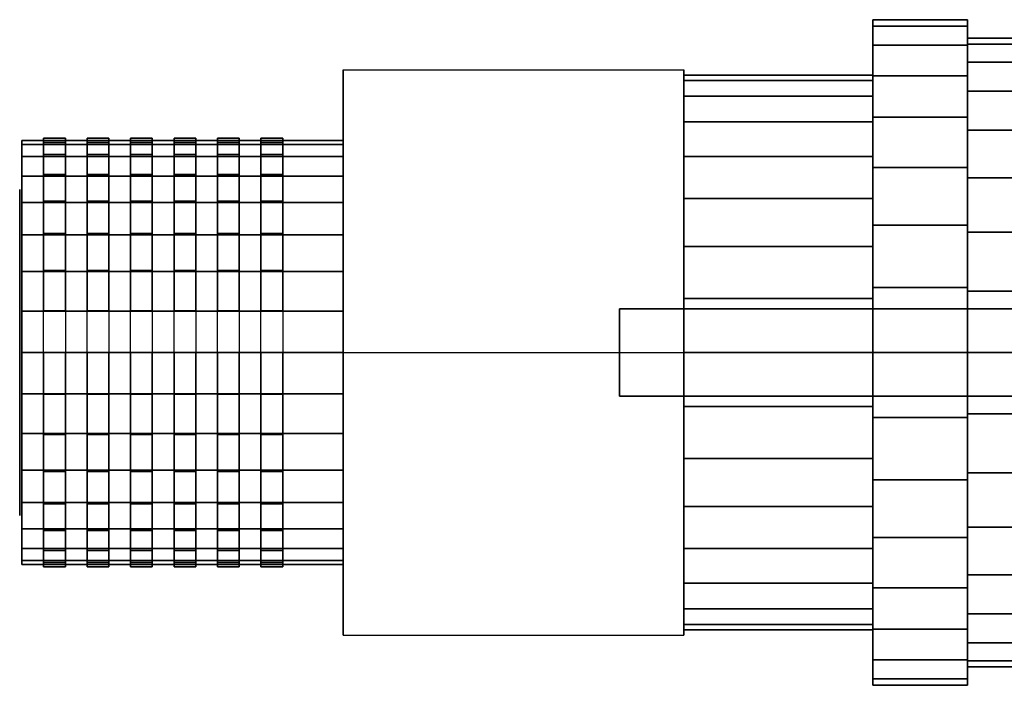
# Model space of a CAD drawing. Extents: x -45.3 to 45.3, y -15.3 to 15.3.
# Drawn here: x -45.3 to 0, y -15.3 to 15.3 of the extents above; entities that cross this region are included whole.
import ezdxf

# ---------------------------------------------------------------- set-up
doc = ezdxf.new("R2010")
doc.units = 0
doc.header["$LTSCALE"] = 50
doc.layers.get('0').update_dxf_attribs({"linetype": 'CONTINUOUS'})
doc.layers.add('GIACOMINI_R919_Q13_001', color=7, linetype='CONTINUOUS')

# ---------------------------------------------------------------- blocks, each defined once
blk = doc.blocks.new('QMODEL_015a0f43_e172_4602_a0ac_77726b8d4325')
at = {"color": 31}
for points, invisible_edges in [([(-14.75, 12.990381, -3.85), (-30.410001, 12.990381, -3.85), (-30.410001, 0, 3.65), (-14.75, 0, 3.65)], 1), ([(-14.75, 12.990381, -18.85), (-30.410001, 12.990381, -18.85), (-30.410001, 12.990381, -3.85), (-14.75, 12.990381, -3.85)], 1), ([(-14.75, 0, -26.35), (-30.410001, 0, -26.35), (-30.410001, 12.990381, -18.85), (-14.75, 12.990381, -18.85)], 1), ([(-30.410001, 0, 3.65), (-30.410001, 12.990381, -3.85), (-30.410001, 12.990381, -18.85), (-30.410001, 0, -26.35)], 15), ([(-14.75, 0, 3.65), (-14.75, 12.990381, -3.85), (-14.75, 12.990381, -18.85), (-14.75, 0, -26.35)], 15), ([(-14.75, -12.990381, -18.85), (-30.410001, -12.990381, -18.85), (-30.410001, 0, -26.35), (-14.75, 0, -26.35)], 1), ([(-14.75, 0, 3.65), (-30.410001, 0, 3.65), (-30.410001, -12.990381, -3.85), (-14.75, -12.990381, -3.85)], 1), ([(-30.410001, 0, 3.65), (-30.410001, 0, -26.35), (-30.410001, -12.990381, -18.85), (-30.410001, -12.990381, -3.85)], 15), ([(-14.75, 0, 3.65), (-14.75, 0, -26.35), (-14.75, -12.990381, -18.85), (-14.75, -12.990381, -3.85)], 15), ([(-14.75, -12.990381, -3.85), (-30.410001, -12.990381, -3.85), (-30.410001, -12.990381, -18.85), (-14.75, -12.990381, -18.85)], 1)]:
    blk.add_3dface(points, dxfattribs=dict(at, invisible_edges=invisible_edges))
at = {"color": 7, "invisible_edges": 14}
for points in [[(-45.3, 7.35589, -12.813178), (-45.3, 7.5, -11.35), (-45.3, 0, -11.35)], [(-45.3, 7.5, -11.35), (-45.3, 7.35589, -9.886823), (-45.3, 0, -11.35)], [(-45.3, 6.929096, -14.220126), (-45.3, 7.35589, -12.813178), (-45.3, 0, -11.35)], [(-45.3, 7.35589, -9.886823), (-45.3, 6.929096, -8.479875), (-45.3, 0, -11.35)], [(-45.3, 6.236022, -15.516777), (-45.3, 6.929096, -14.220126), (-45.3, 0, -11.35)], [(-45.3, 6.929096, -8.479875), (-45.3, 6.236022, -7.183224), (-45.3, 0, -11.35)], [(-45.3, 5.303301, -16.653301), (-45.3, 6.236022, -15.516777), (-45.3, 0, -11.35)], [(-45.3, 6.236022, -7.183224), (-45.3, 5.303301, -6.0467), (-45.3, 0, -11.35)], [(-45.3, 4.166777, -17.586022), (-45.3, 5.303301, -16.653301), (-45.3, 0, -11.35)], [(-45.3, 5.303301, -6.0467), (-45.3, 4.166777, -5.113978), (-45.3, 0, -11.35)], [(-45.3, 2.870126, -18.279097), (-45.3, 4.166777, -17.586022), (-45.3, 0, -11.35)], [(-45.3, 4.166777, -5.113978), (-45.3, 2.870126, -4.420904), (-45.3, 0, -11.35)], [(-45.3, 1.463177, -18.70589), (-45.3, 2.870126, -18.279097), (-45.3, 0, -11.35)], [(-45.3, 2.870126, -4.420904), (-45.3, 1.463177, -3.994111), (-45.3, 0, -11.35)], [(-45.3, 0, -18.85), (-45.3, 1.463177, -18.70589), (-45.3, 0, -11.35)], [(-45.3, 1.463177, -3.994111), (-45.3, 0, -3.85), (-45.3, 0, -11.35)], [(-45.3, 0, -3.85), (-45.3, -1.463177, -3.994111), (-45.3, 0, -11.35)], [(-45.3, -1.463177, -3.994111), (-45.3, -2.870126, -4.420904), (-45.3, 0, -11.35)], [(-45.3, -2.870126, -4.420904), (-45.3, -4.166777, -5.113978), (-45.3, 0, -11.35)], [(-45.3, -4.166777, -5.113978), (-45.3, -5.303301, -6.0467), (-45.3, 0, -11.35)], [(-45.3, -5.303301, -6.0467), (-45.3, -6.236022, -7.183224), (-45.3, 0, -11.35)], [(-45.3, -6.236022, -7.183224), (-45.3, -6.929096, -8.479875), (-45.3, 0, -11.35)], [(-45.3, -6.929096, -8.479875), (-45.3, -7.35589, -9.886823), (-45.3, 0, -11.35)], [(-45.3, -7.35589, -9.886823), (-45.3, -7.5, -11.35), (-45.3, 0, -11.35)], [(-45.3, -7.5, -11.35), (-45.3, -7.35589, -12.813178), (-45.3, 0, -11.35)], [(-45.3, -7.35589, -12.813178), (-45.3, -6.929096, -14.220126), (-45.3, 0, -11.35)], [(-45.3, -6.929096, -14.220126), (-45.3, -6.236022, -15.516777), (-45.3, 0, -11.35)], [(-45.3, -6.236022, -15.516777), (-45.3, -5.303301, -16.653301), (-45.3, 0, -11.35)], [(-45.3, -5.303301, -16.653301), (-45.3, -4.166777, -17.586022), (-45.3, 0, -11.35)], [(-45.3, -4.166777, -17.586022), (-45.3, -2.870126, -18.279097), (-45.3, 0, -11.35)], [(-45.3, -2.870126, -18.279097), (-45.3, -1.463177, -18.70589), (-45.3, 0, -11.35)], [(-45.3, -1.463177, -18.70589), (-45.3, 0, -18.85), (-45.3, 0, -11.35)]]:
    blk.add_3dface(points, dxfattribs=at)
at = {"color": 1}
for points, invisible_edges in [([(4.2, 2, 26.65), (-17.7, 2, 26.65), (-17.7, -2, 26.65), (4.2, -2, 26.65)], 10), ([(4.2, 2, 14.049999), (4.2, -2, 14.049999), (-17.7, -2, 14.049999), (-17.7, 2, 14.049999)], 5), ([(4.2, 2, 26.65), (4.2, 2, 14.049999), (-17.7, 2, 14.049999), (-17.7, 2, 26.65)], 10), ([(-17.7, 2, 26.65), (-17.7, 2, 14.049999), (-17.7, -2, 14.049999), (-17.7, -2, 26.65)], 5), ([(4.2, -2, 26.65), (-17.7, -2, 26.65), (-17.7, -2, 14.049999), (4.2, -2, 14.049999)], 5)]:
    blk.add_3dface(points, dxfattribs=dict(at, invisible_edges=invisible_edges))
at = {"color": 31}
mesh = blk.add_polymesh((2, 32), dxfattribs=dict(at, n_close=True))
for k, corner in enumerate([(-1.7, 0, 3.949999), (-1.7, 2.984882, 3.656014), (-1.7, 5.855056, 2.785356), (-1.7, 8.500224, 1.371484), (-1.7, 10.818733, -0.531267), (-1.7, 12.721484, -2.849776), (-1.7, 14.135356, -5.494944), (-1.7, 15.006014, -8.365119), (-1.7, 15.299999, -11.35), (-1.7, 15.006014, -14.334882), (-1.7, 14.135356, -17.205057), (-1.7, 12.721484, -19.850225), (-1.7, 10.818733, -22.168734), (-1.7, 8.500224, -24.071485), (-1.7, 5.855056, -25.485357), (-1.7, 2.984882, -26.356014), (-1.7, 0, -26.65), (-1.7, -2.984882, -26.356014), (-1.7, -5.855056, -25.485357), (-1.7, -8.500224, -24.071485), (-1.7, -10.818733, -22.168734), (-1.7, -12.721484, -19.850225), (-1.7, -14.135356, -17.205057), (-1.7, -15.006014, -14.334882), (-1.7, -15.299999, -11.35), (-1.7, -15.006014, -8.365119), (-1.7, -14.135356, -5.494944), (-1.7, -12.721484, -2.849776), (-1.7, -10.818733, -0.531267), (-1.7, -8.500224, 1.371484), (-1.7, -5.855056, 2.785356), (-1.7, -2.984882, 3.656014), (-6.05, 0, 3.949999), (-6.05, 2.984882, 3.656014), (-6.05, 5.855056, 2.785356), (-6.05, 8.500224, 1.371484), (-6.05, 10.818733, -0.531267), (-6.05, 12.721484, -2.849776), (-6.05, 14.135356, -5.494944), (-6.05, 15.006014, -8.365119), (-6.05, 15.299999, -11.35), (-6.05, 15.006014, -14.334882), (-6.05, 14.135356, -17.205057), (-6.05, 12.721484, -19.850225), (-6.05, 10.818733, -22.168734), (-6.05, 8.500224, -24.071485), (-6.05, 5.855056, -25.485357), (-6.05, 2.984882, -26.356014), (-6.05, 0, -26.65), (-6.05, -2.984882, -26.356014), (-6.05, -5.855056, -25.485357), (-6.05, -8.500224, -24.071485), (-6.05, -10.818733, -22.168734), (-6.05, -12.721484, -19.850225), (-6.05, -14.135356, -17.205057), (-6.05, -15.006014, -14.334882), (-6.05, -15.299999, -11.35), (-6.05, -15.006014, -8.365119), (-6.05, -14.135356, -5.494944), (-6.05, -12.721484, -2.849776), (-6.05, -10.818733, -0.531267), (-6.05, -8.500224, 1.371484), (-6.05, -5.855056, 2.785356), (-6.05, -2.984882, 3.656014)]):
    mesh.set_mesh_vertex(divmod(k, 32), corner)
mesh = blk.add_polymesh((2, 32), dxfattribs=dict(at, n_close=True))
for k, corner in enumerate([(-6.05, 0, -11.35), (-6.05, 0, -11.35), (-6.05, 0, -11.35), (-6.05, 0, -11.35), (-6.05, 0, -11.35), (-6.05, 0, -11.35), (-6.05, 0, -11.35), (-6.05, 0, -11.35), (-6.05, 0, -11.35), (-6.05, 0, -11.35), (-6.05, 0, -11.35), (-6.05, 0, -11.35), (-6.05, 0, -11.35), (-6.05, 0, -11.35), (-6.05, 0, -11.35), (-6.05, 0, -11.35), (-6.05, 0, -11.35), (-6.05, 0, -11.35), (-6.05, 0, -11.35), (-6.05, 0, -11.35), (-6.05, 0, -11.35), (-6.05, 0, -11.35), (-6.05, 0, -11.35), (-6.05, 0, -11.35), (-6.05, 0, -11.35), (-6.05, 0, -11.35), (-6.05, 0, -11.35), (-6.05, 0, -11.35), (-6.05, 0, -11.35), (-6.05, 0, -11.35), (-6.05, 0, -11.35), (-6.05, 0, -11.35), (-6.05, 0, 3.949999), (-6.05, 2.984882, 3.656014), (-6.05, 5.855056, 2.785356), (-6.05, 8.500224, 1.371484), (-6.05, 10.818733, -0.531267), (-6.05, 12.721484, -2.849776), (-6.05, 14.135356, -5.494944), (-6.05, 15.006014, -8.365119), (-6.05, 15.299999, -11.35), (-6.05, 15.006014, -14.334882), (-6.05, 14.135356, -17.205057), (-6.05, 12.721484, -19.850225), (-6.05, 10.818733, -22.168734), (-6.05, 8.500224, -24.071485), (-6.05, 5.855056, -25.485357), (-6.05, 2.984882, -26.356014), (-6.05, 0, -26.65), (-6.05, -2.984882, -26.356014), (-6.05, -5.855056, -25.485357), (-6.05, -8.500224, -24.071485), (-6.05, -10.818733, -22.168734), (-6.05, -12.721484, -19.850225), (-6.05, -14.135356, -17.205057), (-6.05, -15.006014, -14.334882), (-6.05, -15.299999, -11.35), (-6.05, -15.006014, -8.365119), (-6.05, -14.135356, -5.494944), (-6.05, -12.721484, -2.849776), (-6.05, -10.818733, -0.531267), (-6.05, -8.500224, 1.371484), (-6.05, -5.855056, 2.785356), (-6.05, -2.984882, 3.656014)]):
    mesh.set_mesh_vertex(divmod(k, 32), corner)
mesh = blk.add_polymesh((2, 32), dxfattribs=dict(at, n_close=True))
for k, corner in enumerate([(-1.7, 0, -11.35), (-1.7, 0, -11.35), (-1.7, 0, -11.35), (-1.7, 0, -11.35), (-1.7, 0, -11.35), (-1.7, 0, -11.35), (-1.7, 0, -11.35), (-1.7, 0, -11.35), (-1.7, 0, -11.35), (-1.7, 0, -11.35), (-1.7, 0, -11.35), (-1.7, 0, -11.35), (-1.7, 0, -11.35), (-1.7, 0, -11.35), (-1.7, 0, -11.35), (-1.7, 0, -11.35), (-1.7, 0, -11.35), (-1.7, 0, -11.35), (-1.7, 0, -11.35), (-1.7, 0, -11.35), (-1.7, 0, -11.35), (-1.7, 0, -11.35), (-1.7, 0, -11.35), (-1.7, 0, -11.35), (-1.7, 0, -11.35), (-1.7, 0, -11.35), (-1.7, 0, -11.35), (-1.7, 0, -11.35), (-1.7, 0, -11.35), (-1.7, 0, -11.35), (-1.7, 0, -11.35), (-1.7, 0, -11.35), (-1.7, 0, 3.949999), (-1.7, 2.984882, 3.656014), (-1.7, 5.855056, 2.785356), (-1.7, 8.500224, 1.371484), (-1.7, 10.818733, -0.531267), (-1.7, 12.721484, -2.849776), (-1.7, 14.135356, -5.494944), (-1.7, 15.006014, -8.365119), (-1.7, 15.299999, -11.35), (-1.7, 15.006014, -14.334882), (-1.7, 14.135356, -17.205057), (-1.7, 12.721484, -19.850225), (-1.7, 10.818733, -22.168734), (-1.7, 8.500224, -24.071485), (-1.7, 5.855056, -25.485357), (-1.7, 2.984882, -26.356014), (-1.7, 0, -26.65), (-1.7, -2.984882, -26.356014), (-1.7, -5.855056, -25.485357), (-1.7, -8.500224, -24.071485), (-1.7, -10.818733, -22.168734), (-1.7, -12.721484, -19.850225), (-1.7, -14.135356, -17.205057), (-1.7, -15.006014, -14.334882), (-1.7, -15.299999, -11.35), (-1.7, -15.006014, -8.365119), (-1.7, -14.135356, -5.494944), (-1.7, -12.721484, -2.849776), (-1.7, -10.818733, -0.531267), (-1.7, -8.500224, 1.371484), (-1.7, -5.855056, 2.785356), (-1.7, -2.984882, 3.656014)]):
    mesh.set_mesh_vertex(divmod(k, 32), corner)
mesh = blk.add_polymesh((2, 32), dxfattribs=dict(at, n_close=True))
for k, corner in enumerate([(7, 0, 3.1), (7, 2.819055, 2.822348), (7, 5.529776, 2.00006), (7, 8.02799, 0.664736), (7, 10.217694, -1.132307), (7, 12.014737, -3.32201), (7, 13.35006, -5.820224), (7, 14.172348, -8.530945), (7, 14.450001, -11.35), (7, 14.172348, -14.169056), (7, 13.35006, -16.879776), (7, 12.014737, -19.377991), (7, 10.217694, -21.567694), (7, 8.02799, -23.364737), (7, 5.529776, -24.70006), (7, 2.819055, -25.522348), (7, 0, -25.800001), (7, -2.819055, -25.522348), (7, -5.529776, -24.70006), (7, -8.02799, -23.364737), (7, -10.217694, -21.567694), (7, -12.014737, -19.377991), (7, -13.35006, -16.879776), (7, -14.172348, -14.169056), (7, -14.450001, -11.35), (7, -14.172348, -8.530945), (7, -13.35006, -5.820224), (7, -12.014737, -3.32201), (7, -10.217694, -1.132307), (7, -8.02799, 0.664736), (7, -5.529776, 2.00006), (7, -2.819055, 2.822348), (-1.7, 0, 3.1), (-1.7, 2.819055, 2.822348), (-1.7, 5.529776, 2.00006), (-1.7, 8.02799, 0.664736), (-1.7, 10.217694, -1.132307), (-1.7, 12.014737, -3.32201), (-1.7, 13.35006, -5.820224), (-1.7, 14.172348, -8.530945), (-1.7, 14.450001, -11.35), (-1.7, 14.172348, -14.169056), (-1.7, 13.35006, -16.879776), (-1.7, 12.014737, -19.377991), (-1.7, 10.217694, -21.567694), (-1.7, 8.02799, -23.364737), (-1.7, 5.529776, -24.70006), (-1.7, 2.819055, -25.522348), (-1.7, 0, -25.800001), (-1.7, -2.819055, -25.522348), (-1.7, -5.529776, -24.70006), (-1.7, -8.02799, -23.364737), (-1.7, -10.217694, -21.567694), (-1.7, -12.014737, -19.377991), (-1.7, -13.35006, -16.879776), (-1.7, -14.172348, -14.169056), (-1.7, -14.450001, -11.35), (-1.7, -14.172348, -8.530945), (-1.7, -13.35006, -5.820224), (-1.7, -12.014737, -3.32201), (-1.7, -10.217694, -1.132307), (-1.7, -8.02799, 0.664736), (-1.7, -5.529776, 2.00006), (-1.7, -2.819055, 2.822348)]):
    mesh.set_mesh_vertex(divmod(k, 32), corner)
mesh = blk.add_polymesh((2, 32), dxfattribs=dict(at, n_close=True))
for k, corner in enumerate([(-1.7, 0, -11.35), (-1.7, 0, -11.35), (-1.7, 0, -11.35), (-1.7, 0, -11.35), (-1.7, 0, -11.35), (-1.7, 0, -11.35), (-1.7, 0, -11.35), (-1.7, 0, -11.35), (-1.7, 0, -11.35), (-1.7, 0, -11.35), (-1.7, 0, -11.35), (-1.7, 0, -11.35), (-1.7, 0, -11.35), (-1.7, 0, -11.35), (-1.7, 0, -11.35), (-1.7, 0, -11.35), (-1.7, 0, -11.35), (-1.7, 0, -11.35), (-1.7, 0, -11.35), (-1.7, 0, -11.35), (-1.7, 0, -11.35), (-1.7, 0, -11.35), (-1.7, 0, -11.35), (-1.7, 0, -11.35), (-1.7, 0, -11.35), (-1.7, 0, -11.35), (-1.7, 0, -11.35), (-1.7, 0, -11.35), (-1.7, 0, -11.35), (-1.7, 0, -11.35), (-1.7, 0, -11.35), (-1.7, 0, -11.35), (-1.7, 0, 3.1), (-1.7, 2.819055, 2.822348), (-1.7, 5.529776, 2.00006), (-1.7, 8.02799, 0.664736), (-1.7, 10.217694, -1.132307), (-1.7, 12.014737, -3.32201), (-1.7, 13.35006, -5.820224), (-1.7, 14.172348, -8.530945), (-1.7, 14.450001, -11.35), (-1.7, 14.172348, -14.169056), (-1.7, 13.35006, -16.879776), (-1.7, 12.014737, -19.377991), (-1.7, 10.217694, -21.567694), (-1.7, 8.02799, -23.364737), (-1.7, 5.529776, -24.70006), (-1.7, 2.819055, -25.522348), (-1.7, 0, -25.800001), (-1.7, -2.819055, -25.522348), (-1.7, -5.529776, -24.70006), (-1.7, -8.02799, -23.364737), (-1.7, -10.217694, -21.567694), (-1.7, -12.014737, -19.377991), (-1.7, -13.35006, -16.879776), (-1.7, -14.172348, -14.169056), (-1.7, -14.450001, -11.35), (-1.7, -14.172348, -8.530945), (-1.7, -13.35006, -5.820224), (-1.7, -12.014737, -3.32201), (-1.7, -10.217694, -1.132307), (-1.7, -8.02799, 0.664736), (-1.7, -5.529776, 2.00006), (-1.7, -2.819055, 2.822348)]):
    mesh.set_mesh_vertex(divmod(k, 32), corner)
mesh = blk.add_polymesh((2, 32), dxfattribs=dict(at, n_close=True))
for k, corner in enumerate([(-6.05, 0, 1.4), (-6.05, 2.487402, 1.155012), (-6.05, 4.879214, 0.429464), (-6.05, 7.08352, -0.748763), (-6.05, 9.015611, -2.334389), (-6.05, 10.601238, -4.26648), (-6.05, 11.779464, -6.470787), (-6.05, 12.505012, -8.862599), (-6.05, 12.75, -11.35), (-6.05, 12.505012, -13.837402), (-6.05, 11.779464, -16.229214), (-6.05, 10.601238, -18.433521), (-6.05, 9.015611, -20.365612), (-6.05, 7.08352, -21.951238), (-6.05, 4.879214, -23.129464), (-6.05, 2.487402, -23.855013), (-6.05, 0, -24.1), (-6.05, -2.487402, -23.855013), (-6.05, -4.879214, -23.129464), (-6.05, -7.08352, -21.951238), (-6.05, -9.015611, -20.365612), (-6.05, -10.601238, -18.433521), (-6.05, -11.779464, -16.229214), (-6.05, -12.505012, -13.837402), (-6.05, -12.75, -11.35), (-6.05, -12.505012, -8.862599), (-6.05, -11.779464, -6.470787), (-6.05, -10.601238, -4.26648), (-6.05, -9.015611, -2.334389), (-6.05, -7.08352, -0.748763), (-6.05, -4.879214, 0.429464), (-6.05, -2.487402, 1.155012), (-14.75, 0, 1.4), (-14.75, 2.487402, 1.155012), (-14.75, 4.879214, 0.429464), (-14.75, 7.08352, -0.748763), (-14.75, 9.015611, -2.334389), (-14.75, 10.601238, -4.26648), (-14.75, 11.779464, -6.470787), (-14.75, 12.505012, -8.862599), (-14.75, 12.75, -11.35), (-14.75, 12.505012, -13.837402), (-14.75, 11.779464, -16.229214), (-14.75, 10.601238, -18.433521), (-14.75, 9.015611, -20.365612), (-14.75, 7.08352, -21.951238), (-14.75, 4.879214, -23.129464), (-14.75, 2.487402, -23.855013), (-14.75, 0, -24.1), (-14.75, -2.487402, -23.855013), (-14.75, -4.879214, -23.129464), (-14.75, -7.08352, -21.951238), (-14.75, -9.015611, -20.365612), (-14.75, -10.601238, -18.433521), (-14.75, -11.779464, -16.229214), (-14.75, -12.505012, -13.837402), (-14.75, -12.75, -11.35), (-14.75, -12.505012, -8.862599), (-14.75, -11.779464, -6.470787), (-14.75, -10.601238, -4.26648), (-14.75, -9.015611, -2.334389), (-14.75, -7.08352, -0.748763), (-14.75, -4.879214, 0.429464), (-14.75, -2.487402, 1.155012)]):
    mesh.set_mesh_vertex(divmod(k, 32), corner)
mesh = blk.add_polymesh((2, 32), dxfattribs=dict(at, n_close=True))
for k, corner in enumerate([(-14.75, 0, -11.35), (-14.75, 0, -11.35), (-14.75, 0, -11.35), (-14.75, 0, -11.35), (-14.75, 0, -11.35), (-14.75, 0, -11.35), (-14.75, 0, -11.35), (-14.75, 0, -11.35), (-14.75, 0, -11.35), (-14.75, 0, -11.35), (-14.75, 0, -11.35), (-14.75, 0, -11.35), (-14.75, 0, -11.35), (-14.75, 0, -11.35), (-14.75, 0, -11.35), (-14.75, 0, -11.35), (-14.75, 0, -11.35), (-14.75, 0, -11.35), (-14.75, 0, -11.35), (-14.75, 0, -11.35), (-14.75, 0, -11.35), (-14.75, 0, -11.35), (-14.75, 0, -11.35), (-14.75, 0, -11.35), (-14.75, 0, -11.35), (-14.75, 0, -11.35), (-14.75, 0, -11.35), (-14.75, 0, -11.35), (-14.75, 0, -11.35), (-14.75, 0, -11.35), (-14.75, 0, -11.35), (-14.75, 0, -11.35), (-14.75, 0, 1.4), (-14.75, 2.487402, 1.155012), (-14.75, 4.879214, 0.429464), (-14.75, 7.08352, -0.748763), (-14.75, 9.015611, -2.334389), (-14.75, 10.601238, -4.26648), (-14.75, 11.779464, -6.470787), (-14.75, 12.505012, -8.862599), (-14.75, 12.75, -11.35), (-14.75, 12.505012, -13.837402), (-14.75, 11.779464, -16.229214), (-14.75, 10.601238, -18.433521), (-14.75, 9.015611, -20.365612), (-14.75, 7.08352, -21.951238), (-14.75, 4.879214, -23.129464), (-14.75, 2.487402, -23.855013), (-14.75, 0, -24.1), (-14.75, -2.487402, -23.855013), (-14.75, -4.879214, -23.129464), (-14.75, -7.08352, -21.951238), (-14.75, -9.015611, -20.365612), (-14.75, -10.601238, -18.433521), (-14.75, -11.779464, -16.229214), (-14.75, -12.505012, -13.837402), (-14.75, -12.75, -11.35), (-14.75, -12.505012, -8.862599), (-14.75, -11.779464, -6.470787), (-14.75, -10.601238, -4.26648), (-14.75, -9.015611, -2.334389), (-14.75, -7.08352, -0.748763), (-14.75, -4.879214, 0.429464), (-14.75, -2.487402, 1.155012)]):
    mesh.set_mesh_vertex(divmod(k, 32), corner)
mesh = blk.add_polymesh((2, 32), dxfattribs=dict(at, n_close=True))
for k, corner in enumerate([(-6.05, 0, -11.35), (-6.05, 0, -11.35), (-6.05, 0, -11.35), (-6.05, 0, -11.35), (-6.05, 0, -11.35), (-6.05, 0, -11.35), (-6.05, 0, -11.35), (-6.05, 0, -11.35), (-6.05, 0, -11.35), (-6.05, 0, -11.35), (-6.05, 0, -11.35), (-6.05, 0, -11.35), (-6.05, 0, -11.35), (-6.05, 0, -11.35), (-6.05, 0, -11.35), (-6.05, 0, -11.35), (-6.05, 0, -11.35), (-6.05, 0, -11.35), (-6.05, 0, -11.35), (-6.05, 0, -11.35), (-6.05, 0, -11.35), (-6.05, 0, -11.35), (-6.05, 0, -11.35), (-6.05, 0, -11.35), (-6.05, 0, -11.35), (-6.05, 0, -11.35), (-6.05, 0, -11.35), (-6.05, 0, -11.35), (-6.05, 0, -11.35), (-6.05, 0, -11.35), (-6.05, 0, -11.35), (-6.05, 0, -11.35), (-6.05, 0, 1.4), (-6.05, 2.487402, 1.155012), (-6.05, 4.879214, 0.429464), (-6.05, 7.08352, -0.748763), (-6.05, 9.015611, -2.334389), (-6.05, 10.601238, -4.26648), (-6.05, 11.779464, -6.470787), (-6.05, 12.505012, -8.862599), (-6.05, 12.75, -11.35), (-6.05, 12.505012, -13.837402), (-6.05, 11.779464, -16.229214), (-6.05, 10.601238, -18.433521), (-6.05, 9.015611, -20.365612), (-6.05, 7.08352, -21.951238), (-6.05, 4.879214, -23.129464), (-6.05, 2.487402, -23.855013), (-6.05, 0, -24.1), (-6.05, -2.487402, -23.855013), (-6.05, -4.879214, -23.129464), (-6.05, -7.08352, -21.951238), (-6.05, -9.015611, -20.365612), (-6.05, -10.601238, -18.433521), (-6.05, -11.779464, -16.229214), (-6.05, -12.505012, -13.837402), (-6.05, -12.75, -11.35), (-6.05, -12.505012, -8.862599), (-6.05, -11.779464, -6.470787), (-6.05, -10.601238, -4.26648), (-6.05, -9.015611, -2.334389), (-6.05, -7.08352, -0.748763), (-6.05, -4.879214, 0.429464), (-6.05, -2.487402, 1.155012)]):
    mesh.set_mesh_vertex(divmod(k, 32), corner)
mesh = blk.add_polymesh((2, 32), dxfattribs=dict(at, n_close=True))
for k, corner in enumerate([(-30.410001, 0, -1.6), (-30.410001, 1.902131, -1.787344), (-30.410001, 3.731163, -2.342175), (-30.410001, 5.41681, -3.243172), (-30.410001, 6.894291, -4.455709), (-30.410001, 8.106829, -5.933191), (-30.410001, 9.007825, -7.618837), (-30.410001, 9.562656, -9.44787), (-30.410001, 9.75, -11.35), (-30.410001, 9.562656, -13.252131), (-30.410001, 9.007825, -15.081164), (-30.410001, 8.106829, -16.76681), (-30.410001, 6.894291, -18.244291), (-30.410001, 5.41681, -19.456829), (-30.410001, 3.731163, -20.357826), (-30.410001, 1.902131, -20.912657), (-30.410001, 0, -21.1), (-30.410001, -1.902131, -20.912657), (-30.410001, -3.731163, -20.357826), (-30.410001, -5.41681, -19.456829), (-30.410001, -6.894291, -18.244291), (-30.410001, -8.106829, -16.76681), (-30.410001, -9.007825, -15.081164), (-30.410001, -9.562656, -13.252131), (-30.410001, -9.75, -11.35), (-30.410001, -9.562656, -9.44787), (-30.410001, -9.007825, -7.618837), (-30.410001, -8.106829, -5.933191), (-30.410001, -6.894291, -4.455709), (-30.410001, -5.41681, -3.243172), (-30.410001, -3.731163, -2.342175), (-30.410001, -1.902131, -1.787344), (-45.2, 0, -1.6), (-45.2, 1.902131, -1.787344), (-45.2, 3.731163, -2.342175), (-45.2, 5.41681, -3.243172), (-45.2, 6.894291, -4.455709), (-45.2, 8.106829, -5.933191), (-45.2, 9.007825, -7.618837), (-45.2, 9.562656, -9.44787), (-45.2, 9.75, -11.35), (-45.2, 9.562656, -13.252131), (-45.2, 9.007825, -15.081164), (-45.2, 8.106829, -16.76681), (-45.2, 6.894291, -18.244291), (-45.2, 5.41681, -19.456829), (-45.2, 3.731163, -20.357826), (-45.2, 1.902131, -20.912657), (-45.2, 0, -21.1), (-45.2, -1.902131, -20.912657), (-45.2, -3.731163, -20.357826), (-45.2, -5.41681, -19.456829), (-45.2, -6.894291, -18.244291), (-45.2, -8.106829, -16.76681), (-45.2, -9.007825, -15.081164), (-45.2, -9.562656, -13.252131), (-45.2, -9.75, -11.35), (-45.2, -9.562656, -9.44787), (-45.2, -9.007825, -7.618837), (-45.2, -8.106829, -5.933191), (-45.2, -6.894291, -4.455709), (-45.2, -5.41681, -3.243172), (-45.2, -3.731163, -2.342175), (-45.2, -1.902131, -1.787344)]):
    mesh.set_mesh_vertex(divmod(k, 32), corner)
mesh = blk.add_polymesh((2, 32), dxfattribs=dict(at, n_close=True))
for k, corner in enumerate([(-45.2, 0, -11.35), (-45.2, 0, -11.35), (-45.2, 0, -11.35), (-45.2, 0, -11.35), (-45.2, 0, -11.35), (-45.2, 0, -11.35), (-45.2, 0, -11.35), (-45.2, 0, -11.35), (-45.2, 0, -11.35), (-45.2, 0, -11.35), (-45.2, 0, -11.35), (-45.2, 0, -11.35), (-45.2, 0, -11.35), (-45.2, 0, -11.35), (-45.2, 0, -11.35), (-45.2, 0, -11.35), (-45.2, 0, -11.35), (-45.2, 0, -11.35), (-45.2, 0, -11.35), (-45.2, 0, -11.35), (-45.2, 0, -11.35), (-45.2, 0, -11.35), (-45.2, 0, -11.35), (-45.2, 0, -11.35), (-45.2, 0, -11.35), (-45.2, 0, -11.35), (-45.2, 0, -11.35), (-45.2, 0, -11.35), (-45.2, 0, -11.35), (-45.2, 0, -11.35), (-45.2, 0, -11.35), (-45.2, 0, -11.35), (-45.2, 0, -1.6), (-45.2, 1.902131, -1.787344), (-45.2, 3.731163, -2.342175), (-45.2, 5.41681, -3.243172), (-45.2, 6.894291, -4.455709), (-45.2, 8.106829, -5.933191), (-45.2, 9.007825, -7.618837), (-45.2, 9.562656, -9.44787), (-45.2, 9.75, -11.35), (-45.2, 9.562656, -13.252131), (-45.2, 9.007825, -15.081164), (-45.2, 8.106829, -16.76681), (-45.2, 6.894291, -18.244291), (-45.2, 5.41681, -19.456829), (-45.2, 3.731163, -20.357826), (-45.2, 1.902131, -20.912657), (-45.2, 0, -21.1), (-45.2, -1.902131, -20.912657), (-45.2, -3.731163, -20.357826), (-45.2, -5.41681, -19.456829), (-45.2, -6.894291, -18.244291), (-45.2, -8.106829, -16.76681), (-45.2, -9.007825, -15.081164), (-45.2, -9.562656, -13.252131), (-45.2, -9.75, -11.35), (-45.2, -9.562656, -9.44787), (-45.2, -9.007825, -7.618837), (-45.2, -8.106829, -5.933191), (-45.2, -6.894291, -4.455709), (-45.2, -5.41681, -3.243172), (-45.2, -3.731163, -2.342175), (-45.2, -1.902131, -1.787344)]):
    mesh.set_mesh_vertex(divmod(k, 32), corner)
at = {"color": 251}
mesh = blk.add_polymesh((2, 32), dxfattribs=dict(at, n_close=True))
for k, corner in enumerate([(-44.2, 0, -1.5), (-44.2, -1.92164, -1.689265), (-44.2, -3.769432, -2.249787), (-44.2, -5.472367, -3.160024), (-44.2, -6.965002, -4.384998), (-44.2, -8.189976, -5.877633), (-44.2, -9.100214, -7.580568), (-44.2, -9.660735, -9.428361), (-44.2, -9.85, -11.35), (-44.2, -9.660735, -13.27164), (-44.2, -9.100214, -15.119432), (-44.2, -8.189976, -16.822367), (-44.2, -6.965002, -18.315002), (-44.2, -5.472367, -19.539976), (-44.2, -3.769432, -20.450214), (-44.2, -1.92164, -21.010736), (-44.2, 0, -21.200001), (-44.2, 1.92164, -21.010736), (-44.2, 3.769432, -20.450214), (-44.2, 5.472367, -19.539976), (-44.2, 6.965002, -18.315002), (-44.2, 8.189976, -16.822367), (-44.2, 9.100214, -15.119432), (-44.2, 9.660735, -13.27164), (-44.2, 9.85, -11.35), (-44.2, 9.660735, -9.428361), (-44.2, 9.100214, -7.580568), (-44.2, 8.189976, -5.877633), (-44.2, 6.965002, -4.384998), (-44.2, 5.472367, -3.160024), (-44.2, 3.769432, -2.249787), (-44.2, 1.92164, -1.689265), (-43.2, 0, -1.5), (-43.2, -1.92164, -1.689265), (-43.2, -3.769432, -2.249787), (-43.2, -5.472367, -3.160024), (-43.2, -6.965002, -4.384998), (-43.2, -8.189976, -5.877633), (-43.2, -9.100214, -7.580568), (-43.2, -9.660735, -9.428361), (-43.2, -9.85, -11.35), (-43.2, -9.660735, -13.27164), (-43.2, -9.100214, -15.119432), (-43.2, -8.189976, -16.822367), (-43.2, -6.965002, -18.315002), (-43.2, -5.472367, -19.539976), (-43.2, -3.769432, -20.450214), (-43.2, -1.92164, -21.010736), (-43.2, 0, -21.200001), (-43.2, 1.92164, -21.010736), (-43.2, 3.769432, -20.450214), (-43.2, 5.472367, -19.539976), (-43.2, 6.965002, -18.315002), (-43.2, 8.189976, -16.822367), (-43.2, 9.100214, -15.119432), (-43.2, 9.660735, -13.27164), (-43.2, 9.85, -11.35), (-43.2, 9.660735, -9.428361), (-43.2, 9.100214, -7.580568), (-43.2, 8.189976, -5.877633), (-43.2, 6.965002, -4.384998), (-43.2, 5.472367, -3.160024), (-43.2, 3.769432, -2.249787), (-43.2, 1.92164, -1.689265)]):
    mesh.set_mesh_vertex(divmod(k, 32), corner)
mesh = blk.add_polymesh((2, 32), dxfattribs=dict(at, n_close=True))
for k, corner in enumerate([(-42.2, 0, -1.5), (-42.2, -1.92164, -1.689265), (-42.2, -3.769432, -2.249787), (-42.2, -5.472367, -3.160024), (-42.2, -6.965002, -4.384998), (-42.2, -8.189976, -5.877633), (-42.2, -9.100214, -7.580568), (-42.2, -9.660735, -9.428361), (-42.2, -9.85, -11.35), (-42.2, -9.660735, -13.27164), (-42.2, -9.100214, -15.119432), (-42.2, -8.189976, -16.822367), (-42.2, -6.965002, -18.315002), (-42.2, -5.472367, -19.539976), (-42.2, -3.769432, -20.450214), (-42.2, -1.92164, -21.010736), (-42.2, 0, -21.200001), (-42.2, 1.92164, -21.010736), (-42.2, 3.769432, -20.450214), (-42.2, 5.472367, -19.539976), (-42.2, 6.965002, -18.315002), (-42.2, 8.189976, -16.822367), (-42.2, 9.100214, -15.119432), (-42.2, 9.660735, -13.27164), (-42.2, 9.85, -11.35), (-42.2, 9.660735, -9.428361), (-42.2, 9.100214, -7.580568), (-42.2, 8.189976, -5.877633), (-42.2, 6.965002, -4.384998), (-42.2, 5.472367, -3.160024), (-42.2, 3.769432, -2.249787), (-42.2, 1.92164, -1.689265), (-41.2, 0, -1.5), (-41.2, -1.92164, -1.689265), (-41.2, -3.769432, -2.249787), (-41.2, -5.472367, -3.160024), (-41.2, -6.965002, -4.384998), (-41.2, -8.189976, -5.877633), (-41.2, -9.100214, -7.580568), (-41.2, -9.660735, -9.428361), (-41.2, -9.85, -11.35), (-41.2, -9.660735, -13.27164), (-41.2, -9.100214, -15.119432), (-41.2, -8.189976, -16.822367), (-41.2, -6.965002, -18.315002), (-41.2, -5.472367, -19.539976), (-41.2, -3.769432, -20.450214), (-41.2, -1.92164, -21.010736), (-41.2, 0, -21.200001), (-41.2, 1.92164, -21.010736), (-41.2, 3.769432, -20.450214), (-41.2, 5.472367, -19.539976), (-41.2, 6.965002, -18.315002), (-41.2, 8.189976, -16.822367), (-41.2, 9.100214, -15.119432), (-41.2, 9.660735, -13.27164), (-41.2, 9.85, -11.35), (-41.2, 9.660735, -9.428361), (-41.2, 9.100214, -7.580568), (-41.2, 8.189976, -5.877633), (-41.2, 6.965002, -4.384998), (-41.2, 5.472367, -3.160024), (-41.2, 3.769432, -2.249787), (-41.2, 1.92164, -1.689265)]):
    mesh.set_mesh_vertex(divmod(k, 32), corner)
mesh = blk.add_polymesh((2, 32), dxfattribs=dict(at, n_close=True))
for k, corner in enumerate([(-40.2, 0, -1.5), (-40.2, -1.92164, -1.689265), (-40.2, -3.769432, -2.249787), (-40.2, -5.472367, -3.160024), (-40.2, -6.965002, -4.384998), (-40.2, -8.189976, -5.877633), (-40.2, -9.100214, -7.580568), (-40.2, -9.660735, -9.428361), (-40.2, -9.85, -11.35), (-40.2, -9.660735, -13.27164), (-40.2, -9.100214, -15.119432), (-40.2, -8.189976, -16.822367), (-40.2, -6.965002, -18.315002), (-40.2, -5.472367, -19.539976), (-40.2, -3.769432, -20.450214), (-40.2, -1.92164, -21.010736), (-40.2, 0, -21.200001), (-40.2, 1.92164, -21.010736), (-40.2, 3.769432, -20.450214), (-40.2, 5.472367, -19.539976), (-40.2, 6.965002, -18.315002), (-40.2, 8.189976, -16.822367), (-40.2, 9.100214, -15.119432), (-40.2, 9.660735, -13.27164), (-40.2, 9.85, -11.35), (-40.2, 9.660735, -9.428361), (-40.2, 9.100214, -7.580568), (-40.2, 8.189976, -5.877633), (-40.2, 6.965002, -4.384998), (-40.2, 5.472367, -3.160024), (-40.2, 3.769432, -2.249787), (-40.2, 1.92164, -1.689265), (-39.2, 0, -1.5), (-39.2, -1.92164, -1.689265), (-39.2, -3.769432, -2.249787), (-39.2, -5.472367, -3.160024), (-39.2, -6.965002, -4.384998), (-39.2, -8.189976, -5.877633), (-39.2, -9.100214, -7.580568), (-39.2, -9.660735, -9.428361), (-39.2, -9.85, -11.35), (-39.2, -9.660735, -13.27164), (-39.2, -9.100214, -15.119432), (-39.2, -8.189976, -16.822367), (-39.2, -6.965002, -18.315002), (-39.2, -5.472367, -19.539976), (-39.2, -3.769432, -20.450214), (-39.2, -1.92164, -21.010736), (-39.2, 0, -21.200001), (-39.2, 1.92164, -21.010736), (-39.2, 3.769432, -20.450214), (-39.2, 5.472367, -19.539976), (-39.2, 6.965002, -18.315002), (-39.2, 8.189976, -16.822367), (-39.2, 9.100214, -15.119432), (-39.2, 9.660735, -13.27164), (-39.2, 9.85, -11.35), (-39.2, 9.660735, -9.428361), (-39.2, 9.100214, -7.580568), (-39.2, 8.189976, -5.877633), (-39.2, 6.965002, -4.384998), (-39.2, 5.472367, -3.160024), (-39.2, 3.769432, -2.249787), (-39.2, 1.92164, -1.689265)]):
    mesh.set_mesh_vertex(divmod(k, 32), corner)
mesh = blk.add_polymesh((2, 32), dxfattribs=dict(at, n_close=True))
for k, corner in enumerate([(-38.2, 0, -1.5), (-38.2, -1.92164, -1.689265), (-38.2, -3.769432, -2.249787), (-38.2, -5.472367, -3.160024), (-38.2, -6.965002, -4.384998), (-38.2, -8.189976, -5.877633), (-38.2, -9.100214, -7.580568), (-38.2, -9.660735, -9.428361), (-38.2, -9.85, -11.35), (-38.2, -9.660735, -13.27164), (-38.2, -9.100214, -15.119432), (-38.2, -8.189976, -16.822367), (-38.2, -6.965002, -18.315002), (-38.2, -5.472367, -19.539976), (-38.2, -3.769432, -20.450214), (-38.2, -1.92164, -21.010736), (-38.2, 0, -21.200001), (-38.2, 1.92164, -21.010736), (-38.2, 3.769432, -20.450214), (-38.2, 5.472367, -19.539976), (-38.2, 6.965002, -18.315002), (-38.2, 8.189976, -16.822367), (-38.2, 9.100214, -15.119432), (-38.2, 9.660735, -13.27164), (-38.2, 9.85, -11.35), (-38.2, 9.660735, -9.428361), (-38.2, 9.100214, -7.580568), (-38.2, 8.189976, -5.877633), (-38.2, 6.965002, -4.384998), (-38.2, 5.472367, -3.160024), (-38.2, 3.769432, -2.249787), (-38.2, 1.92164, -1.689265), (-37.2, 0, -1.5), (-37.2, -1.92164, -1.689265), (-37.2, -3.769432, -2.249787), (-37.2, -5.472367, -3.160024), (-37.2, -6.965002, -4.384998), (-37.2, -8.189976, -5.877633), (-37.2, -9.100214, -7.580568), (-37.2, -9.660735, -9.428361), (-37.2, -9.85, -11.35), (-37.2, -9.660735, -13.27164), (-37.2, -9.100214, -15.119432), (-37.2, -8.189976, -16.822367), (-37.2, -6.965002, -18.315002), (-37.2, -5.472367, -19.539976), (-37.2, -3.769432, -20.450214), (-37.2, -1.92164, -21.010736), (-37.2, 0, -21.200001), (-37.2, 1.92164, -21.010736), (-37.2, 3.769432, -20.450214), (-37.2, 5.472367, -19.539976), (-37.2, 6.965002, -18.315002), (-37.2, 8.189976, -16.822367), (-37.2, 9.100214, -15.119432), (-37.2, 9.660735, -13.27164), (-37.2, 9.85, -11.35), (-37.2, 9.660735, -9.428361), (-37.2, 9.100214, -7.580568), (-37.2, 8.189976, -5.877633), (-37.2, 6.965002, -4.384998), (-37.2, 5.472367, -3.160024), (-37.2, 3.769432, -2.249787), (-37.2, 1.92164, -1.689265)]):
    mesh.set_mesh_vertex(divmod(k, 32), corner)
mesh = blk.add_polymesh((2, 32), dxfattribs=dict(at, n_close=True))
for k, corner in enumerate([(-36.2, 0, -1.5), (-36.2, -1.92164, -1.689265), (-36.2, -3.769432, -2.249787), (-36.2, -5.472367, -3.160024), (-36.2, -6.965002, -4.384998), (-36.2, -8.189976, -5.877633), (-36.2, -9.100214, -7.580568), (-36.2, -9.660735, -9.428361), (-36.2, -9.85, -11.35), (-36.2, -9.660735, -13.27164), (-36.2, -9.100214, -15.119432), (-36.2, -8.189976, -16.822367), (-36.2, -6.965002, -18.315002), (-36.2, -5.472367, -19.539976), (-36.2, -3.769432, -20.450214), (-36.2, -1.92164, -21.010736), (-36.2, 0, -21.200001), (-36.2, 1.92164, -21.010736), (-36.2, 3.769432, -20.450214), (-36.2, 5.472367, -19.539976), (-36.2, 6.965002, -18.315002), (-36.2, 8.189976, -16.822367), (-36.2, 9.100214, -15.119432), (-36.2, 9.660735, -13.27164), (-36.2, 9.85, -11.35), (-36.2, 9.660735, -9.428361), (-36.2, 9.100214, -7.580568), (-36.2, 8.189976, -5.877633), (-36.2, 6.965002, -4.384998), (-36.2, 5.472367, -3.160024), (-36.2, 3.769432, -2.249787), (-36.2, 1.92164, -1.689265), (-35.2, 0, -1.5), (-35.2, -1.92164, -1.689265), (-35.2, -3.769432, -2.249787), (-35.2, -5.472367, -3.160024), (-35.2, -6.965002, -4.384998), (-35.2, -8.189976, -5.877633), (-35.2, -9.100214, -7.580568), (-35.2, -9.660735, -9.428361), (-35.2, -9.85, -11.35), (-35.2, -9.660735, -13.27164), (-35.2, -9.100214, -15.119432), (-35.2, -8.189976, -16.822367), (-35.2, -6.965002, -18.315002), (-35.2, -5.472367, -19.539976), (-35.2, -3.769432, -20.450214), (-35.2, -1.92164, -21.010736), (-35.2, 0, -21.200001), (-35.2, 1.92164, -21.010736), (-35.2, 3.769432, -20.450214), (-35.2, 5.472367, -19.539976), (-35.2, 6.965002, -18.315002), (-35.2, 8.189976, -16.822367), (-35.2, 9.100214, -15.119432), (-35.2, 9.660735, -13.27164), (-35.2, 9.85, -11.35), (-35.2, 9.660735, -9.428361), (-35.2, 9.100214, -7.580568), (-35.2, 8.189976, -5.877633), (-35.2, 6.965002, -4.384998), (-35.2, 5.472367, -3.160024), (-35.2, 3.769432, -2.249787), (-35.2, 1.92164, -1.689265)]):
    mesh.set_mesh_vertex(divmod(k, 32), corner)
mesh = blk.add_polymesh((2, 32), dxfattribs=dict(at, n_close=True))
for k, corner in enumerate([(-34.2, 0, -1.5), (-34.2, -1.92164, -1.689265), (-34.2, -3.769432, -2.249787), (-34.2, -5.472367, -3.160024), (-34.2, -6.965002, -4.384998), (-34.2, -8.189976, -5.877633), (-34.2, -9.100214, -7.580568), (-34.2, -9.660735, -9.428361), (-34.2, -9.85, -11.35), (-34.2, -9.660735, -13.27164), (-34.2, -9.100214, -15.119432), (-34.2, -8.189976, -16.822367), (-34.2, -6.965002, -18.315002), (-34.2, -5.472367, -19.539976), (-34.2, -3.769432, -20.450214), (-34.2, -1.92164, -21.010736), (-34.2, 0, -21.200001), (-34.2, 1.92164, -21.010736), (-34.2, 3.769432, -20.450214), (-34.2, 5.472367, -19.539976), (-34.2, 6.965002, -18.315002), (-34.2, 8.189976, -16.822367), (-34.2, 9.100214, -15.119432), (-34.2, 9.660735, -13.27164), (-34.2, 9.85, -11.35), (-34.2, 9.660735, -9.428361), (-34.2, 9.100214, -7.580568), (-34.2, 8.189976, -5.877633), (-34.2, 6.965002, -4.384998), (-34.2, 5.472367, -3.160024), (-34.2, 3.769432, -2.249787), (-34.2, 1.92164, -1.689265), (-33.2, 0, -1.5), (-33.2, -1.92164, -1.689265), (-33.2, -3.769432, -2.249787), (-33.2, -5.472367, -3.160024), (-33.2, -6.965002, -4.384998), (-33.2, -8.189976, -5.877633), (-33.2, -9.100214, -7.580568), (-33.2, -9.660735, -9.428361), (-33.2, -9.85, -11.35), (-33.2, -9.660735, -13.27164), (-33.2, -9.100214, -15.119432), (-33.2, -8.189976, -16.822367), (-33.2, -6.965002, -18.315002), (-33.2, -5.472367, -19.539976), (-33.2, -3.769432, -20.450214), (-33.2, -1.92164, -21.010736), (-33.2, 0, -21.200001), (-33.2, 1.92164, -21.010736), (-33.2, 3.769432, -20.450214), (-33.2, 5.472367, -19.539976), (-33.2, 6.965002, -18.315002), (-33.2, 8.189976, -16.822367), (-33.2, 9.100214, -15.119432), (-33.2, 9.660735, -13.27164), (-33.2, 9.85, -11.35), (-33.2, 9.660735, -9.428361), (-33.2, 9.100214, -7.580568), (-33.2, 8.189976, -5.877633), (-33.2, 6.965002, -4.384998), (-33.2, 5.472367, -3.160024), (-33.2, 3.769432, -2.249787), (-33.2, 1.92164, -1.689265)]):
    mesh.set_mesh_vertex(divmod(k, 32), corner)
at = {"color": 31}
mesh = blk.add_polymesh((2, 32), dxfattribs=dict(at, n_close=True))
for k, corner in enumerate([(-30.410001, 0, -11.35), (-30.410001, 0, -11.35), (-30.410001, 0, -11.35), (-30.410001, 0, -11.35), (-30.410001, 0, -11.35), (-30.410001, 0, -11.35), (-30.410001, 0, -11.35), (-30.410001, 0, -11.35), (-30.410001, 0, -11.35), (-30.410001, 0, -11.35), (-30.410001, 0, -11.35), (-30.410001, 0, -11.35), (-30.410001, 0, -11.35), (-30.410001, 0, -11.35), (-30.410001, 0, -11.35), (-30.410001, 0, -11.35), (-30.410001, 0, -11.35), (-30.410001, 0, -11.35), (-30.410001, 0, -11.35), (-30.410001, 0, -11.35), (-30.410001, 0, -11.35), (-30.410001, 0, -11.35), (-30.410001, 0, -11.35), (-30.410001, 0, -11.35), (-30.410001, 0, -11.35), (-30.410001, 0, -11.35), (-30.410001, 0, -11.35), (-30.410001, 0, -11.35), (-30.410001, 0, -11.35), (-30.410001, 0, -11.35), (-30.410001, 0, -11.35), (-30.410001, 0, -11.35), (-30.410001, 0, -1.6), (-30.410001, 1.902131, -1.787344), (-30.410001, 3.731163, -2.342175), (-30.410001, 5.41681, -3.243172), (-30.410001, 6.894291, -4.455709), (-30.410001, 8.106829, -5.933191), (-30.410001, 9.007825, -7.618837), (-30.410001, 9.562656, -9.44787), (-30.410001, 9.75, -11.35), (-30.410001, 9.562656, -13.252131), (-30.410001, 9.007825, -15.081164), (-30.410001, 8.106829, -16.76681), (-30.410001, 6.894291, -18.244291), (-30.410001, 5.41681, -19.456829), (-30.410001, 3.731163, -20.357826), (-30.410001, 1.902131, -20.912657), (-30.410001, 0, -21.1), (-30.410001, -1.902131, -20.912657), (-30.410001, -3.731163, -20.357826), (-30.410001, -5.41681, -19.456829), (-30.410001, -6.894291, -18.244291), (-30.410001, -8.106829, -16.76681), (-30.410001, -9.007825, -15.081164), (-30.410001, -9.562656, -13.252131), (-30.410001, -9.75, -11.35), (-30.410001, -9.562656, -9.44787), (-30.410001, -9.007825, -7.618837), (-30.410001, -8.106829, -5.933191), (-30.410001, -6.894291, -4.455709), (-30.410001, -5.41681, -3.243172), (-30.410001, -3.731163, -2.342175), (-30.410001, -1.902131, -1.787344)]):
    mesh.set_mesh_vertex(divmod(k, 32), corner)

msp = doc.modelspace()

# ---------------------------------------------------------------- block references
at = {"layer": 'GIACOMINI_R919_Q13_001'}
msp.add_blockref('QMODEL_015a0f43_e172_4602_a0ac_77726b8d4325', (0, 0), dxfattribs=at)

doc.saveas('drawing.dxf')
